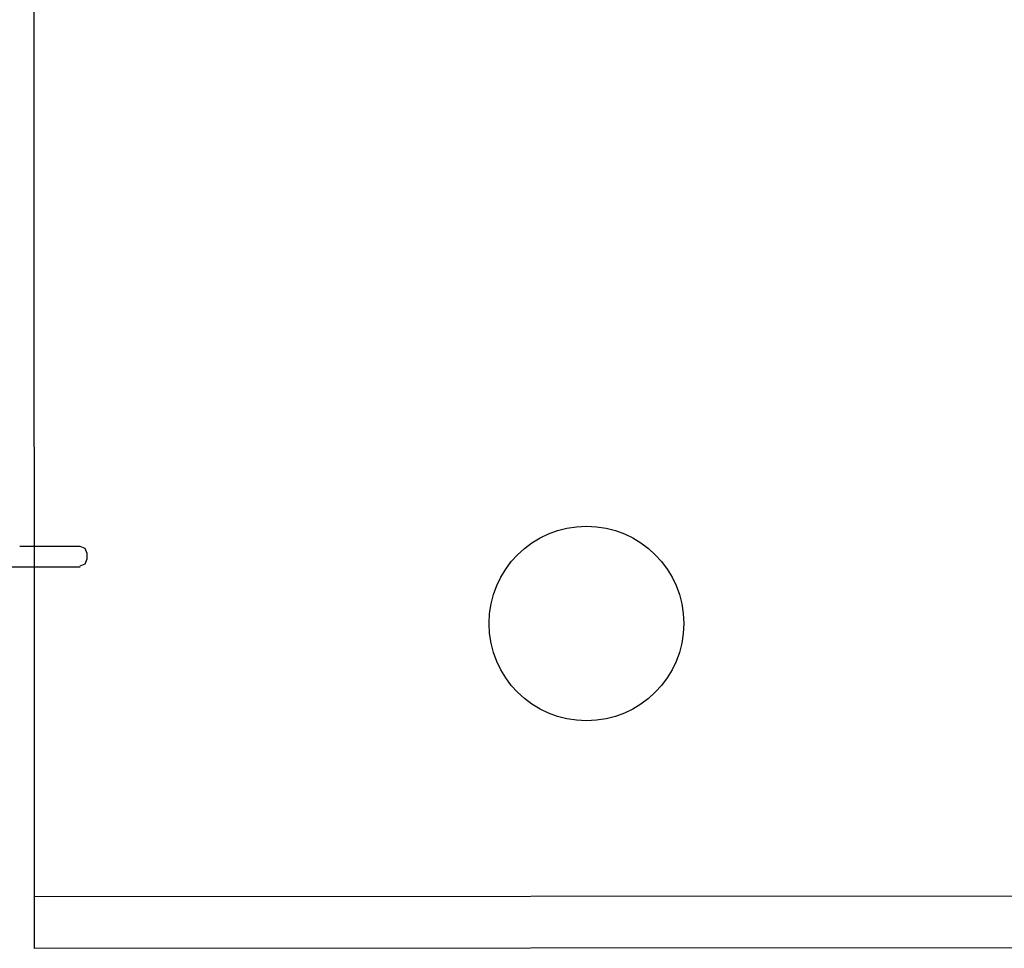
# Model space of a CAD drawing. Units: millimetres. Extents: x 2124 to 4276, y 1507 to 3033.
# Drawn here: x 2139 to 2139, y 1518 to 1518 of the extents above; entities that cross this region are included whole.
import ezdxf

# ---------------------------------------------------------------- set-up
doc = ezdxf.new("R2010")
doc.units = ezdxf.units.MM
doc.layers.add('2DE_OBP_CblfEZ', color=50, linetype='Continuous', lineweight=35)
doc.layers.add('3', color=3, linetype='Continuous')
doc.layers.add('TFR-TRI', color=7, linetype='Continuous')
doc.layers.add('VOZ Y DATOS', color=7, linetype='Continuous', lineweight=0, true_color=0x92aa08)

# ---------------------------------------------------------------- blocks, each defined once
blk = doc.blocks.new('new block')
at = {"layer": '3'}
for p, q in [((4.3998, -11.9686), (4.1675, -11.9686)), ((4.4195, -11.9765), (4.3998, -11.9686)), ((4.4273, -11.9962), (4.4195, -11.9765)), ((4.4273, -12.0158), (4.4273, -11.9962)), ((-0.99, -12.0473), (4.3998, -12.0473)), ((4.3998, -12.0434), (4.4195, -12.0355)), ((4.4195, -12.0355), (4.4273, -12.0158))]:
    blk.add_line(p, q, dxfattribs=at)
blk = doc.blocks.new('r')
at = {"layer": 'TFR-TRI', "color": 4, "linetype": 'Continuous'}
for p, q in [((0, -0.40585), (0, -0.28793)), ((0, -0.40859), (0, -0.40585)), ((0, -0.40585), (0.5553, -0.40585)), ((0, -0.4106), (0, -0.40859)), ((0, -0.41133), (0, -0.4106)), ((0.5553, -0.41133), (0, -0.41133))]:
    blk.add_line(p, q, dxfattribs=at)
blk.add_circle((0.05827, -0.37705), 0.01028, dxfattribs=at)
blk = doc.blocks.new('RACKVD')
at = {"xscale": 0.02742211467921152, "yscale": 0.02742211467921152, "zscale": 0.02742211467921152}
blk.add_blockref('new block', (2154.18475, 1529.6517), dxfattribs=at)
at = {"layer": '2DE_OBP_CblfEZ', "color": 5}
blk.add_blockref('r', (2154.30058, 1529.69237), dxfattribs=at)
blk = doc.blocks.new('CHAS')
at = {"layer": 'VOZ Y DATOS', "rotation": 90.0348791580777}
blk.add_blockref('RACKVD', (3660.33298, -638.58424), dxfattribs=at)

msp = doc.modelspace()

# ---------------------------------------------------------------- block references
at = {"layer": 'VOZ Y DATOS', "color": 4, "rotation": 270}
msp.add_blockref('CHAS', (624.28748, 3647.54381), dxfattribs=at)

doc.saveas('drawing.dxf')
